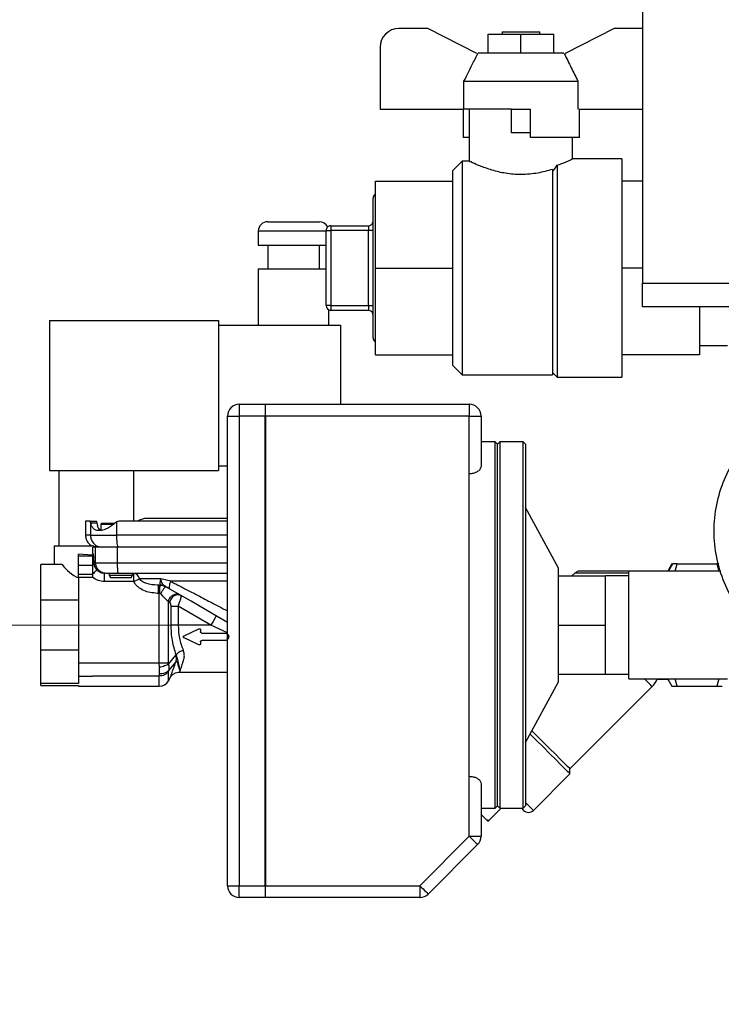
# Model space of a CAD drawing. Units: millimetres. Extents: x 4 to 416, y 4 to 293.
# Drawn here: x 127 to 142, y 104 to 125 of the extents above; entities that cross this region are included whole.
import ezdxf

# ---------------------------------------------------------------- set-up
doc = ezdxf.new("R2010")
doc.units = ezdxf.units.MM
doc.linetypes.add('CENTERX2', pattern=[20.32, 12.7, -2.54, 2.54, -2.54])
doc.layers.add('FORMAT', color=7, linetype='Continuous')
doc.styles.add('SLDTEXTSTYLE0', font='TXT', dxfattribs={"width": 0.75})
doc.dimstyles.new('SLDDIMSTYLE0', dxfattribs={"dimtxt": 4.233333, "dimasz": 3.556, "dimexe": 0, "dimexo": 0.0625, "dimgap": 1.058333, "dimtad": 1, "dimdec": 0, "dimlfac": 10, "dimrnd": 1e-09, "dimzin": 12, "dimdsep": 46, "dimtxsty": 'SLDTEXTSTYLE0', "dimsah": 1, "dimcen": 0.09, "dimadec": 0, "dimazin": 3, "dimtfac": 1, "dimtdec": 0, "dimtofl": 0, "dimtmove": 0, "dimatfit": 3, "dimfxl": 0, "dimfrac": 2, "dimtolj": 1, "dimtzin": 12, "dimarcsym": 0})

# ---------------------------------------------------------------- blocks, each defined once
blk = doc.blocks.new('_D_1')
at = {"layer": 'FORMAT'}
for p, q in [((141.338, 134.039), (92.806, 134.039)), ((93.806, 134.039), (93.806, 62.204)), ((117.446, 62.204), (92.806, 62.204))]:
    blk.add_line(p, q, dxfattribs=at)
for points in [[(93.806, 134.039), (93.425, 130.483), (94.187, 130.483)], [(93.806, 62.204), (94.187, 65.76), (93.425, 65.76)]]:
    blk.add_solid(points, dxfattribs=at)
at = {"layer": 'FORMAT', "insert": (88.349, 93.429), "char_height": 4.2333, "attachment_point": 1, "rotation": 90, "style": 'SLDTEXTSTYLE0'}
blk.add_mtext('718', dxfattribs=at)
blk = doc.blocks.new('_D_2')
at = {"layer": 'FORMAT'}
for p, q in [((160.446, 155.124), (85.106, 155.124)), ((86.106, 155.124), (86.106, 62.204)), ((117.446, 62.204), (85.106, 62.204))]:
    blk.add_line(p, q, dxfattribs=at)
for points in [[(86.106, 155.124), (85.725, 151.568), (86.487, 151.568)], [(86.106, 62.204), (86.487, 65.76), (85.725, 65.76)]]:
    blk.add_solid(points, dxfattribs=at)
at = {"layer": 'FORMAT', "insert": (80.649, 103.972), "char_height": 4.2333, "attachment_point": 1, "rotation": 90, "style": 'SLDTEXTSTYLE0'}
blk.add_mtext('929', dxfattribs=at)

msp = doc.modelspace()

# ---------------------------------------------------------------- linework, layer by layer
at = {"color": 7, "linetype": 'Continuous', "lineweight": 25}
for p, q in [((140.546, 125.414), (140.546, 119.614)), ((135.971, 125.039), (135.356, 125.039)), ((137.013, 124.509), (135.971, 125.039)), ((137.556, 124.969), (137.556, 124.919)), ((137.556, 124.969), (138.357, 124.969)), ((138.357, 124.919), (138.357, 124.969)), ((139.941, 125.039), (138.899, 124.509)), ((140.546, 125.039), (139.941, 125.039)), ((137.256, 124.519), (137.256, 124.919)), ((137.256, 124.919), (137.956, 124.919)), ((137.956, 124.519), (137.956, 124.919)), ((137.956, 124.919), (138.656, 124.919)), ((138.656, 124.519), (138.656, 124.919)), ((134.956, 124.639), (134.956, 123.319)), ((137.039, 124.519), (138.873, 124.519)), ((136.743, 123.919), (139.17, 123.919)), ((136.743, 123.319), (136.743, 123.919)), ((139.17, 123.919), (139.17, 123.319)), ((134.956, 123.319), (136.126, 123.319)), ((136.126, 123.319), (136.743, 123.319)), ((136.722, 123.319), (136.722, 122.719)), ((137.756, 123.319), (136.743, 123.319)), ((136.856, 123.319), (136.856, 122.207)), ((137.756, 122.819), (137.756, 123.319)), ((137.756, 123.319), (138.156, 123.319)), ((138.156, 122.819), (138.156, 123.319)), ((139.188, 123.319), (140.546, 123.319)), ((139.206, 122.719), (139.206, 123.319)), ((136.856, 122.719), (136.722, 122.719)), ((138.156, 122.819), (137.756, 122.819)), ((138.156, 122.719), (138.156, 122.819)), ((139.206, 122.719), (138.156, 122.719)), ((139.056, 122.264), (139.056, 122.719)), ((136.706, 122.214), (136.506, 122.014)), ((136.87, 122.214), (136.706, 122.214)), ((136.706, 122.214), (136.706, 117.664)), ((140.106, 122.264), (139.056, 122.264)), ((140.106, 122.264), (140.106, 117.614)), ((136.506, 121.789), (136.506, 122.014)), ((138.626, 122.039), (138.626, 117.664)), ((138.726, 122.127), (138.726, 117.614)), ((134.856, 119.939), (134.856, 121.789)), ((134.856, 121.789), (136.506, 121.789)), ((136.506, 121.678), (136.506, 121.789)), ((140.546, 121.789), (140.106, 121.789)), ((136.506, 120.05), (136.506, 121.678)), ((134.806, 118.451), (134.806, 121.426)), ((132.562, 120.926), (133.662, 120.926)), ((133.906, 120.839), (134.706, 120.839)), ((133.906, 120.839), (133.906, 120.739)), ((134.706, 120.839), (134.706, 120.739)), ((132.362, 120.726), (132.362, 120.426)), ((133.806, 120.726), (132.362, 120.726)), ((133.806, 119.139), (133.806, 120.739)), ((133.806, 120.739), (133.906, 120.739)), ((133.906, 120.739), (133.906, 119.139)), ((134.706, 120.739), (133.906, 120.739)), ((134.806, 120.739), (134.706, 120.739)), ((134.706, 119.139), (134.706, 120.739)), ((132.362, 120.426), (133.806, 120.426)), ((132.562, 120.426), (132.562, 119.926)), ((133.662, 119.926), (133.662, 120.426)), ((132.362, 119.926), (132.362, 118.726)), ((132.362, 119.926), (133.806, 119.926)), ((134.856, 119.939), (136.506, 119.939)), ((134.856, 118.089), (134.856, 119.939)), ((136.506, 119.939), (136.506, 120.05)), ((136.506, 119.828), (136.506, 119.939)), ((140.546, 119.939), (140.106, 119.939)), ((136.506, 118.2), (136.506, 119.828)), ((140.546, 119.614), (149.346, 119.614)), ((140.546, 119.114), (140.546, 119.614)), ((133.906, 119.139), (133.806, 119.139)), ((133.906, 119.139), (134.706, 119.139)), ((133.906, 119.139), (133.906, 119.039)), ((134.706, 119.139), (134.706, 119.039)), ((134.706, 119.139), (134.806, 119.139)), ((149.346, 119.114), (140.546, 119.114)), ((141.756, 119.114), (141.756, 118.089)), ((133.862, 118.726), (133.862, 119.049)), ((134.706, 119.039), (133.906, 119.039)), ((127.912, 118.826), (127.912, 115.626)), ((127.912, 118.826), (131.512, 118.826)), ((131.512, 118.826), (131.512, 115.626)), ((131.512, 118.726), (134.112, 118.726)), ((134.112, 118.726), (134.112, 117.039)), ((141.756, 118.289), (142.358, 118.289)), ((134.856, 118.089), (136.506, 118.089)), ((136.506, 118.089), (136.506, 118.2)), ((136.506, 117.864), (136.506, 118.089)), ((141.756, 118.089), (140.106, 118.089)), ((136.506, 117.864), (136.706, 117.664)), ((136.706, 117.664), (138.626, 117.664)), ((138.626, 117.714), (138.726, 117.614)), ((138.726, 117.614), (140.106, 117.614)), ((131.956, 117.039), (131.956, 116.789)), ((131.956, 117.039), (132.506, 117.039)), ((132.506, 117.039), (132.506, 116.789)), ((132.516, 117.039), (136.856, 117.039)), ((132.516, 116.789), (132.516, 117.039)), ((136.856, 117.039), (136.856, 116.789)), ((131.706, 106.789), (131.706, 116.789)), ((131.706, 116.789), (131.956, 116.789)), ((131.956, 116.789), (131.956, 106.789)), ((132.506, 116.789), (131.956, 116.789)), ((132.506, 106.789), (132.506, 116.789)), ((136.856, 116.789), (132.516, 116.789)), ((132.516, 116.789), (132.516, 106.789)), ((136.856, 115.559), (136.856, 116.789)), ((136.856, 116.789), (137.106, 116.789)), ((137.106, 116.789), (137.106, 115.716)), ((137.406, 116.239), (137.106, 116.239)), ((137.456, 116.189), (137.406, 116.239)), ((137.406, 108.439), (137.406, 116.239)), ((137.506, 116.239), (137.456, 116.189)), ((137.456, 108.489), (137.456, 116.189)), ((138.006, 116.239), (137.506, 116.239)), ((137.506, 116.239), (137.506, 108.439)), ((138.056, 116.189), (138.006, 116.239)), ((138.006, 108.439), (138.006, 116.239)), ((138.056, 116.189), (138.056, 108.489)), ((131.512, 115.726), (131.706, 115.726)), ((132.506, 115.726), (132.516, 115.726)), ((127.912, 115.626), (131.512, 115.626)), ((128.112, 115.626), (128.112, 114.026)), ((129.712, 114.549), (129.712, 115.626)), ((136.856, 109.119), (136.856, 115.559)), ((138.756, 113.548), (138.056, 114.839)), ((128.68, 114.549), (128.68, 114.249)), ((128.779, 114.549), (128.68, 114.549)), ((128.779, 114.549), (128.914, 114.549)), ((128.787, 114.536), (128.787, 114.249)), ((128.791, 114.515), (128.787, 114.536)), ((128.791, 114.515), (128.925, 114.515)), ((128.925, 114.515), (128.935, 114.454)), ((129.007, 114.479), (129.007, 114.364)), ((129.273, 114.479), (129.007, 114.479)), ((129.29, 114.499), (129.027, 114.499)), ((129.35, 114.536), (129.318, 114.515)), ((129.35, 114.249), (129.35, 114.536)), ((131.706, 114.549), (129.411, 114.549)), ((131.706, 114.609), (129.99, 114.609)), ((132.516, 114.609), (132.506, 114.609)), ((128.787, 114.249), (128.68, 114.249)), ((128.787, 114.249), (129.35, 114.249)), ((131.706, 114.249), (129.35, 114.249)), ((128.012, 114.026), (128.012, 113.626)), ((128.012, 114.026), (128.824, 114.026)), ((128.832, 113.829), (128.532, 113.847)), ((128.532, 113.814), (128.532, 113.847)), ((128.835, 113.864), (128.831, 113.829)), ((128.831, 113.829), (128.832, 113.814)), ((128.835, 113.864), (128.835, 113.999)), ((128.897, 113.999), (128.835, 113.999)), ((128.835, 113.864), (128.839, 113.864)), ((128.897, 113.664), (128.897, 113.999)), ((129.356, 113.999), (128.897, 113.999)), ((129.356, 113.999), (129.356, 113.664)), ((131.706, 113.999), (129.356, 113.999)), ((128.186, 113.626), (127.732, 113.626)), ((127.732, 112.872), (127.732, 113.626)), ((128.532, 113.814), (128.832, 113.814)), ((128.532, 113.615), (128.532, 113.814)), ((128.532, 113.615), (128.832, 113.615)), ((128.532, 113.422), (128.532, 113.615)), ((128.832, 113.814), (128.832, 113.615)), ((128.832, 113.615), (128.832, 113.422)), ((128.857, 113.664), (128.897, 113.664)), ((128.897, 113.664), (129.356, 113.664)), ((129.356, 113.664), (131.706, 113.664)), ((141.169, 113.639), (141.082, 113.488)), ((141.101, 113.484), (141.188, 113.639)), ((141.169, 113.639), (141.188, 113.639)), ((141.284, 113.639), (141.188, 113.639)), ((141.243, 113.484), (141.284, 113.639)), ((141.284, 113.639), (142.129, 113.639)), ((142.129, 113.639), (142.169, 113.484)), ((142.169, 113.639), (142.129, 113.639)), ((128.532, 113.422), (128.832, 113.422)), ((128.532, 113.357), (128.532, 113.422)), ((128.832, 113.422), (128.832, 113.357)), ((129.088, 113.264), (129.088, 113.439)), ((129.374, 113.439), (129.121, 113.439)), ((129.182, 113.439), (129.182, 113.398)), ((131.706, 113.439), (129.374, 113.439)), ((129.682, 113.398), (129.682, 113.439)), ((129.711, 113.264), (129.711, 113.439)), ((138.756, 113.386), (138.756, 113.548)), ((139.039, 113.386), (139.112, 113.449)), ((139.112, 113.449), (140.256, 113.449)), ((141.082, 113.488), (139.166, 113.485)), ((142.216, 113.484), (140.256, 113.484)), ((140.256, 111.194), (140.256, 113.484)), ((128.532, 113.357), (128.832, 113.357)), ((128.532, 113.357), (128.532, 111.531)), ((129.711, 113.264), (129.088, 113.264)), ((129.182, 113.398), (129.212, 113.349)), ((129.182, 113.398), (129.682, 113.398)), ((129.212, 113.349), (129.651, 113.349)), ((129.651, 113.349), (129.682, 113.398)), ((130.101, 113.322), (129.833, 113.322)), ((130.207, 113.322), (130.101, 113.322)), ((130.288, 113.322), (130.207, 113.322)), ((130.496, 113.27), (130.288, 113.322)), ((131.706, 113.27), (130.496, 113.27)), ((138.756, 112.339), (138.756, 113.386)), ((138.756, 113.386), (139.756, 113.386)), ((140.256, 113.386), (139.756, 113.386)), ((139.756, 112.863), (139.756, 113.386)), ((130.236, 113.189), (130.207, 113.189)), ((130.236, 113.014), (130.207, 113.014)), ((130.265, 113.189), (130.236, 113.189)), ((130.236, 113.014), (130.236, 113.189)), ((130.252, 113.014), (130.236, 113.014)), ((130.252, 113.189), (130.252, 113.014)), ((130.259, 113.014), (130.252, 113.014)), ((130.252, 111.531), (130.252, 113.014)), ((130.479, 113.104), (130.369, 113.167)), ((130.509, 113.086), (130.531, 113.074)), ((128.532, 112.872), (127.732, 112.872)), ((127.732, 111.806), (127.732, 112.872)), ((130.446, 111.531), (130.446, 112.833)), ((130.475, 112.816), (130.446, 112.833)), ((139.756, 112.339), (139.756, 112.863)), ((130.504, 112.742), (130.656, 112.742)), ((130.504, 112.339), (130.504, 112.742)), ((131.354, 112.339), (130.656, 112.742)), ((130.656, 112.742), (130.656, 112.339)), ((130.656, 112.339), (130.504, 112.339)), ((131.354, 112.339), (130.656, 112.339)), ((130.78, 112.111), (131.096, 112.259)), ((131.132, 112.236), (131.132, 112.194)), ((131.157, 112.169), (131.652, 112.169)), ((131.706, 112.173), (131.354, 112.339)), ((138.756, 111.291), (138.756, 112.339)), ((138.756, 112.339), (139.756, 112.339)), ((139.756, 111.815), (139.756, 112.339)), ((131.096, 111.919), (130.78, 112.066)), ((131.132, 111.984), (131.132, 111.942)), ((131.652, 112.009), (131.157, 112.009)), ((128.532, 111.806), (127.732, 111.806)), ((127.732, 111.095), (127.732, 111.806)), ((139.756, 111.291), (139.756, 111.815)), ((128.532, 111.531), (128.832, 111.531)), ((128.532, 111.531), (128.532, 111.252)), ((128.832, 111.531), (130.252, 111.531)), ((130.252, 111.531), (130.446, 111.531)), ((130.254, 111.439), (130.252, 111.531)), ((130.446, 111.531), (130.449, 111.508)), ((130.449, 111.508), (130.606, 111.699)), ((130.606, 111.556), (130.449, 111.369)), ((130.606, 111.699), (130.611, 111.705)), ((132.506, 111.531), (132.516, 111.531)), ((130.449, 111.369), (130.446, 111.357)), ((130.446, 111.151), (130.446, 111.357)), ((130.685, 111.339), (130.695, 111.364)), ((130.685, 111.339), (131.706, 111.339)), ((128.532, 111.252), (128.832, 111.252)), ((128.532, 111.252), (128.532, 111.095)), ((130.252, 111.252), (128.832, 111.252)), ((130.252, 111.252), (130.254, 111.301)), ((130.252, 111.039), (130.252, 111.252)), ((130.446, 111.151), (130.49, 111.226)), ((132.516, 111.252), (132.506, 111.252)), ((138.056, 109.839), (138.756, 111.129)), ((138.756, 111.129), (138.756, 111.291)), ((138.756, 111.291), (139.756, 111.291)), ((139.756, 111.291), (140.256, 111.291)), ((140.256, 111.194), (142.356, 111.194)), ((140.852, 111.189), (141.082, 111.189)), ((141.082, 111.189), (141.082, 111.194)), ((141.082, 111.189), (141.168, 111.039)), ((141.284, 111.039), (141.244, 111.194)), ((142.17, 111.194), (142.129, 111.039)), ((128.532, 111.095), (127.732, 111.095)), ((127.732, 111.052), (127.732, 111.095)), ((127.732, 111.052), (128.532, 111.052)), ((128.532, 111.052), (128.532, 111.039)), ((128.532, 111.039), (130.252, 111.039)), ((132.506, 111.039), (132.516, 111.039)), ((139, 109.278), (140.75, 111.028)), ((141.284, 111.039), (142.129, 111.039)), ((142.129, 111.039), (142.241, 111.039)), ((139, 109.172), (139, 109.278)), ((136.856, 107.842), (136.856, 109.119)), ((138.222, 108.394), (139, 109.172)), ((137.106, 108.961), (137.106, 107.842)), ((137.106, 108.439), (137.406, 108.439)), ((137.27, 108.178), (137.532, 108.439)), ((137.406, 108.439), (137.456, 108.489)), ((137.456, 108.489), (137.506, 108.439)), ((137.506, 108.439), (138.006, 108.439)), ((137.965, 108.439), (138.012, 108.393)), ((138.006, 108.439), (138.056, 108.489)), ((138.222, 108.394), (138.056, 108.56)), ((137.223, 108.191), (137.106, 108.308)), ((137.27, 108.178), (137.223, 108.191)), ((137.254, 108.161), (137.27, 108.178)), ((135.803, 106.789), (136.856, 107.842)), ((136.856, 107.842), (137.106, 107.842)), ((137.033, 107.666), (135.98, 106.612)), ((131.706, 106.789), (131.956, 106.789)), ((131.956, 106.539), (131.956, 106.789)), ((131.956, 106.789), (132.506, 106.789)), ((132.506, 106.789), (132.506, 106.539)), ((132.516, 106.789), (135.803, 106.789)), ((132.516, 106.539), (132.516, 106.789)), ((135.803, 106.789), (135.803, 106.539)), ((132.506, 106.539), (131.956, 106.539)), ((135.803, 106.539), (132.516, 106.539))]:
    msp.add_line(p, q, dxfattribs=at)
at = {"color": 7, "linetype": 'Continuous', "lineweight": 25, "flags": 128}
for points in [[(138.642, 122.008), (138.69, 122.076), (138.726, 122.127)], [(131.706, 112.395), (131.398, 112.573), (130.93, 112.844), (130.479, 113.104)], [(131.466, 112.534), (131.458, 112.519), (131.433, 112.477), (131.397, 112.413), (131.354, 112.339)], [(140.75, 111.028), (140.747, 111.031), (140.722, 111.056), (140.672, 111.106), (140.599, 111.179), (140.584, 111.194)], [(139, 109.278), (138.987, 109.291), (138.948, 109.33), (138.884, 109.394), (138.798, 109.48), (138.69, 109.588), (138.565, 109.713), (138.425, 109.853), (138.275, 110.003), (138.191, 110.087)], [(139, 109.172), (138.987, 109.185), (138.949, 109.223), (138.887, 109.285), (138.802, 109.37), (138.696, 109.476), (138.572, 109.6), (138.433, 109.739), (138.283, 109.889), (138.154, 110.018)], [(137.254, 108.161), (137.25, 108.164), (137.246, 108.168), (137.243, 108.172), (137.239, 108.175), (137.235, 108.179), (137.231, 108.183), (137.227, 108.187), (137.223, 108.191)], [(136.856, 107.842), (136.891, 107.808), (136.924, 107.775), (136.955, 107.744), (136.981, 107.717), (137.003, 107.695), (137.02, 107.679), (137.03, 107.669), (137.033, 107.666)], [(135.803, 106.789), (135.837, 106.754), (135.87, 106.721), (135.901, 106.691), (135.928, 106.664), (135.95, 106.642), (135.966, 106.625), (135.976, 106.615), (135.98, 106.612)]]:
    msp.add_lwpolyline(points, dxfattribs=at)
at = {"color": 7, "linetype": 'Continuous', "lineweight": 25}
for centre, radius, start, end in [((135.356, 124.639), 0.4, 90.0007, 179.9993), ((134.906, 121.426), 0.1, 120.0007, 180), ((132.562, 120.726), 0.2, 89.9992, 180.0008), ((133.662, 120.726), 0.2, 26.2595, 89.999), ((133.906, 120.739), 0.1, 89.9998, 180.0002), ((134.706, 120.939), 0.1, 269.9969, 0.0014), ((133.906, 119.139), 0.1, 180.0015, 270.0002), ((134.706, 118.939), 0.1, 359.9998, 90.0002), ((134.906, 118.451), 0.1, 180, 239.9993), ((131.956, 116.789), 0.25, 89.999, 180.0003), ((136.856, 116.789), 0.25, 359.9997, 90.0003), ((129.027, 114.479), 0.02, 89.9969, 180.0031), ((129.99, 114.259), 0.35, 90.0012, 122.3642), ((128.911, 114.159), 0.9, 216.3258, 245.0254), ((129.696, 113.301), 0.139, 8.8777, 83.6845), ((130.252, 111.264), 0.225, 270.0003, 329.9998), ((140.397, 111.382), 0.5, 314.9987, 338.2981), ((138.116, 108.5), 0.15, 225.7639, 315.0011), ((136.856, 107.842), 0.25, 315.0015, 359.9983), ((131.956, 106.789), 0.25, 180.0008, 269.9998), ((135.803, 106.789), 0.25, 269.9979, 315.003)]:
    msp.add_arc(centre, radius, start, end, dxfattribs=at)
for points, knots in [([(136.743, 123.919), (136.801, 124.037), (136.899, 124.233), (136.998, 124.429), (137.037, 124.508)], [0, 0, 0, 0, 0.598894, 1, 1, 1, 1]), ([(138.875, 124.508), (138.927, 124.406), (139.025, 124.21), (139.123, 124.013), (139.17, 123.919)], [0, 0, 0, 0, 0.520385, 1, 1, 1, 1]), ([(138.626, 122.04), (138.626, 122.04), (138.523, 122.01), (138.364, 121.966), (138.14, 121.936), (137.911, 121.925), (137.636, 121.949), (137.354, 122.012), (137.104, 122.105), (137.003, 122.144), (136.834, 122.224), (136.869, 122.208), (136.87, 122.207)], [0, 0, 0, 0, 0.000012, 0.176297, 0.271782, 0.37329, 0.55492, 0.719665, 0.870395, 0.938463, 0.998541, 1, 1, 1, 1]), ([(138.726, 122.127), (138.761, 122.14), (138.821, 122.161), (138.901, 122.194), (138.97, 122.224), (139.017, 122.245), (139.045, 122.259), (139.052, 122.262), (139.056, 122.263), (139.056, 122.264)], [0, 0, 0, 0, 0.305927, 0.535351, 0.731288, 0.934849, 0.971383, 0.992936, 1, 1, 1, 1]), ([(144.946, 111.464), (144.758, 111.475), (144.382, 111.496), (143.839, 111.667), (143.339, 111.933), (142.9, 112.293), (142.54, 112.731), (142.273, 113.232), (142.108, 113.774), (142.053, 114.339), (142.108, 114.903), (142.273, 115.446), (142.54, 115.946), (142.9, 116.385), (143.339, 116.745), (143.839, 117.011), (144.382, 117.182), (144.758, 117.203), (144.946, 117.214)], [0, 0, 0, 0, 0.0625, 0.125, 0.1875, 0.25, 0.3125, 0.375, 0.4375, 0.5, 0.5625, 0.625, 0.6875, 0.75, 0.8125, 0.875, 0.9375, 1, 1, 1, 1]), ([(137.106, 115.716), (137.1, 115.694), (137.088, 115.645), (137.025, 115.599), (136.954, 115.57), (136.897, 115.56), (136.863, 115.559), (136.856, 115.559)], [0, 0, 0, 0, 0.2144862, 0.4603442, 0.684241, 0.9376799, 1, 1, 1, 1]), ([(128.787, 114.536), (128.786, 114.54), (128.785, 114.545), (128.78, 114.548), (128.779, 114.549)], [0, 0, 0, 0, 0.669857, 1, 1, 1, 1]), ([(129.318, 114.515), (129.291, 114.492), (129.238, 114.446), (129.148, 114.394), (129.059, 114.359), (128.976, 114.345), (128.903, 114.355), (128.845, 114.392), (128.807, 114.449), (128.797, 114.493), (128.791, 114.515)], [0, 0, 0, 0, 0.161032, 0.320707, 0.46731, 0.592639, 0.699183, 0.796128, 0.894386, 1, 1, 1, 1]), ([(128.925, 114.515), (128.925, 114.524), (128.924, 114.537), (128.916, 114.546), (128.914, 114.549)], [0, 0, 0, 0, 0.71268, 1, 1, 1, 1]), ([(129.024, 114.356), (129.009, 114.362), (128.965, 114.378), (128.947, 114.423), (128.935, 114.454)], [0, 0, 0, 0, 0.332873, 1, 1, 1, 1]), ([(129.411, 114.549), (129.401, 114.548), (129.379, 114.547), (129.36, 114.54), (129.35, 114.536)], [0, 0, 0, 0, 0.506405, 1, 1, 1, 1]), ([(128.68, 114.249), (128.683, 114.222), (128.688, 114.168), (128.729, 114.095), (128.776, 114.049), (128.809, 114.031), (128.818, 114.026)], [0, 0, 0, 0, 0.293028, 0.585698, 0.888027, 1, 1, 1, 1]), ([(128.787, 114.249), (128.79, 114.216), (128.798, 114.151), (128.855, 114.068), (128.937, 114.01), (129.002, 114.003), (129.035, 113.999)], [0, 0, 0, 0, 0.250921, 0.501306, 0.75092, 1, 1, 1, 1]), ([(129.381, 113.999), (129.377, 114.005), (129.362, 114.026), (129.359, 114.082), (129.35, 114.158), (129.35, 114.217), (129.35, 114.249)], [0, 0, 0, 0, 0.088393, 0.304853, 0.624345, 1, 1, 1, 1]), ([(128.938, 113.999), (128.917, 114), (128.877, 114.003), (128.841, 114.019), (128.824, 114.026)], [0, 0, 0, 0, 0.533166, 1, 1, 1, 1]), ([(128.839, 113.864), (128.838, 113.855), (128.838, 113.839), (128.834, 113.822), (128.832, 113.814)], [0, 0, 0, 0, 0.4999977, 1, 1, 1, 1]), ([(128.839, 113.864), (128.84, 113.859), (128.847, 113.842), (128.848, 113.803), (128.854, 113.741), (128.856, 113.692), (128.857, 113.664)], [0, 0, 0, 0, 0.0712929, 0.2689741, 0.5847693, 1, 1, 1, 1]), ([(128.832, 113.615), (128.838, 113.622), (128.851, 113.636), (128.855, 113.655), (128.857, 113.664)], [0, 0, 0, 0, 0.530181, 1, 1, 1, 1]), ([(128.857, 113.664), (128.858, 113.651), (128.862, 113.624), (128.874, 113.584), (128.894, 113.544), (128.914, 113.521), (128.924, 113.509)], [0, 0, 0, 0, 0.227635, 0.476348, 0.723566, 1, 1, 1, 1]), ([(129.121, 113.439), (129.092, 113.442), (129.033, 113.449), (128.959, 113.501), (128.907, 113.575), (128.901, 113.634), (128.897, 113.664)], [0, 0, 0, 0, 0.249637, 0.499487, 0.749634, 1, 1, 1, 1]), ([(129.356, 113.664), (129.356, 113.635), (129.356, 113.582), (129.362, 113.513), (129.362, 113.465), (129.371, 113.444), (129.374, 113.439)], [0, 0, 0, 0, 0.379777, 0.70214, 0.918725, 1, 1, 1, 1]), ([(128.924, 113.509), (128.921, 113.507), (128.912, 113.498), (128.893, 113.48), (128.865, 113.453), (128.844, 113.433), (128.831, 113.422)], [0, 0, 0, 0, 0.086753, 0.296784, 0.610036, 1, 1, 1, 1]), ([(129.088, 113.439), (129.069, 113.44), (129.034, 113.443), (128.976, 113.464), (128.944, 113.492), (128.924, 113.509)], [0, 0, 0, 0, 0.304531, 0.572996, 1, 1, 1, 1]), ([(139.112, 113.449), (139.125, 113.46), (139.141, 113.473), (139.16, 113.481), (139.164, 113.483)], [0, 0, 0, 0, 0.806424, 1, 1, 1, 1]), ([(129.088, 113.264), (129.041, 113.268), (128.948, 113.277), (128.87, 113.33), (128.832, 113.357)], [0, 0, 0, 0, 0.499784, 1, 1, 1, 1]), ([(129.833, 113.322), (129.826, 113.319), (129.808, 113.31), (129.779, 113.296), (129.745, 113.28), (129.723, 113.269), (129.711, 113.264)], [0, 0, 0, 0, 0.181339, 0.44694, 0.71659, 1, 1, 1, 1]), ([(130.207, 113.014), (130.109, 113.025), (129.962, 113.04), (129.815, 113.132), (129.747, 113.201), (129.723, 113.243), (129.711, 113.264)], [0, 0, 0, 0, 0.499917, 0.750094, 0.878528, 1, 1, 1, 1]), ([(130.207, 113.189), (130.132, 113.194), (130.024, 113.201), (129.91, 113.25), (129.86, 113.288), (129.842, 113.311), (129.833, 113.322)], [0, 0, 0, 0, 0.5451354, 0.7862281, 0.8969048, 1, 1, 1, 1]), ([(130.288, 113.322), (130.283, 113.308), (130.274, 113.281), (130.268, 113.244), (130.265, 113.214), (130.273, 113.2), (130.276, 113.194)], [0, 0, 0, 0, 0.348954, 0.636679, 0.853773, 1, 1, 1, 1]), ([(130.369, 113.167), (130.36, 113.174), (130.339, 113.19), (130.318, 113.227), (130.299, 113.271), (130.292, 113.305), (130.288, 113.322)], [0, 0, 0, 0, 0.192657, 0.42635, 0.698128, 1, 1, 1, 1]), ([(130.496, 113.27), (130.488, 113.251), (130.473, 113.216), (130.462, 113.168), (130.459, 113.127), (130.473, 113.11), (130.479, 113.104)], [0, 0, 0, 0, 0.349477, 0.641506, 0.85544, 1, 1, 1, 1]), ([(130.496, 113.27), (130.524, 113.255), (130.582, 113.225), (130.675, 113.177), (130.776, 113.124), (130.885, 113.067), (130.997, 113.009), (131.124, 112.943), (131.262, 112.871), (131.402, 112.799), (131.549, 112.722), (131.646, 112.672), (131.706, 112.641)], [0, 0, 0, 0, 0.069006, 0.145171, 0.228578, 0.319253, 0.417147, 0.505859, 0.633932, 0.75984, 0.851105, 1, 1, 1, 1]), ([(130.265, 113.189), (130.264, 113.184), (130.261, 113.167), (130.261, 113.131), (130.259, 113.077), (130.259, 113.036), (130.259, 113.014)], [0, 0, 0, 0, 0.077017, 0.293752, 0.617811, 1, 1, 1, 1]), ([(130.28, 113.004), (130.277, 113.007), (130.272, 113.011), (130.265, 113.013), (130.261, 113.014), (130.259, 113.014)], [0, 0, 0, 0, 0.52879, 0.766462, 1, 1, 1, 1]), ([(130.276, 113.194), (130.277, 113.193), (130.278, 113.192), (130.273, 113.188), (130.268, 113.188), (130.265, 113.189)], [0, 0, 0, 0, 0.16963, 0.319316, 1, 1, 1, 1]), ([(130.265, 113.189), (130.286, 113.187), (130.33, 113.184), (130.37, 113.165), (130.39, 113.155)], [0, 0, 0, 0, 0.499996, 1, 1, 1, 1]), ([(130.369, 113.167), (130.354, 113.174), (130.325, 113.189), (130.292, 113.192), (130.276, 113.194)], [0, 0, 0, 0, 0.497172, 1, 1, 1, 1]), ([(130.28, 113.004), (130.286, 113.014), (130.298, 113.034), (130.32, 113.071), (130.342, 113.104), (130.363, 113.132), (130.374, 113.145), (130.382, 113.154), (130.388, 113.155), (130.39, 113.155)], [0, 0, 0, 0, 0.188378, 0.371317, 0.69284, 0.817569, 0.911167, 0.971581, 1, 1, 1, 1]), ([(130.446, 112.833), (130.437, 112.843), (130.413, 112.867), (130.358, 112.924), (130.312, 112.971), (130.28, 113.004)], [0, 0, 0, 0, 0.177532, 0.422087, 1, 1, 1, 1]), ([(130.446, 112.833), (130.449, 112.847), (130.456, 112.876), (130.476, 112.915), (130.503, 112.949), (130.537, 112.976), (130.574, 112.994), (130.613, 113.002), (130.652, 113), (130.674, 112.99), (130.686, 112.984)], [0, 0, 0, 0, 0.131744, 0.265463, 0.398594, 0.528702, 0.653956, 0.773597, 0.88826, 1, 1, 1, 1]), ([(130.714, 112.968), (130.703, 112.973), (130.68, 112.983), (130.642, 112.986), (130.603, 112.978), (130.565, 112.96), (130.532, 112.933), (130.505, 112.898), (130.484, 112.859), (130.478, 112.83), (130.475, 112.816)], [0, 0, 0, 0, 0.111729, 0.226401, 0.346044, 0.471291, 0.601392, 0.734537, 0.868256, 1, 1, 1, 1]), ([(130.504, 112.742), (130.504, 112.75), (130.503, 112.765), (130.497, 112.787), (130.488, 112.805), (130.479, 112.813), (130.475, 112.816)], [0, 0, 0, 0, 0.285077, 0.566932, 0.812576, 1, 1, 1, 1]), ([(130.656, 112.742), (130.667, 112.769), (130.686, 112.819), (130.707, 112.882), (130.716, 112.923), (130.72, 112.948), (130.717, 112.96), (130.714, 112.968)], [0, 0, 0, 0, 0.3685975, 0.6851393, 0.8366754, 0.9038554, 1, 1, 1, 1]), ([(130.611, 111.705), (130.58, 111.805), (130.517, 112.012), (130.508, 112.228), (130.504, 112.339)], [0, 0, 0, 0, 0.486486, 1, 1, 1, 1]), ([(130.656, 112.339), (130.66, 112.244), (130.669, 112.059), (130.732, 111.885), (130.763, 111.799)], [0, 0, 0, 0, 0.5108, 1, 1, 1, 1]), ([(131.096, 112.259), (131.098, 112.259), (131.101, 112.261), (131.107, 112.261), (131.113, 112.26), (131.119, 112.258), (131.124, 112.254), (131.128, 112.249), (131.131, 112.243), (131.131, 112.238), (131.132, 112.236)], [0, 0, 0, 0, 0.114235, 0.231545, 0.351922, 0.475346, 0.601918, 0.731521, 0.864211, 1, 1, 1, 1]), ([(131.157, 112.169), (131.153, 112.169), (131.147, 112.17), (131.138, 112.176), (131.133, 112.184), (131.132, 112.191), (131.132, 112.194)], [0, 0, 0, 0, 0.251459, 0.501377, 0.750719, 1, 1, 1, 1]), ([(131.652, 112.169), (131.657, 112.168), (131.668, 112.168), (131.688, 112.161), (131.71, 112.147), (131.724, 112.125), (131.73, 112.105), (131.732, 112.093), (131.731, 112.077), (131.727, 112.056), (131.712, 112.035), (131.696, 112.021), (131.677, 112.011), (131.662, 112.01), (131.652, 112.009)], [0, 0, 0, 0, 0.063932, 0.127487, 0.252893, 0.370853, 0.434906, 0.502158, 0.51668, 0.625399, 0.748689, 0.816353, 0.880884, 1, 1, 1, 1]), ([(130.78, 112.066), (130.778, 112.067), (130.774, 112.07), (130.77, 112.075), (130.767, 112.081), (130.765, 112.089), (130.767, 112.097), (130.77, 112.104), (130.775, 112.108), (130.778, 112.111), (130.78, 112.111)], [0, 0, 0, 0, 0.11808, 0.249776, 0.342307, 0.499182, 0.645472, 0.777709, 0.895889, 1, 1, 1, 1]), ([(131.132, 111.942), (131.131, 111.939), (131.131, 111.935), (131.129, 111.929), (131.125, 111.925), (131.12, 111.92), (131.115, 111.918), (131.108, 111.916), (131.102, 111.917), (131.098, 111.918), (131.096, 111.919)], [0, 0, 0, 0, 0.149616, 0.241544, 0.370721, 0.486126, 0.616282, 0.745284, 0.87321, 1, 1, 1, 1]), ([(131.132, 111.984), (131.132, 111.987), (131.132, 111.994), (131.137, 112), (131.142, 112.005), (131.147, 112.007), (131.151, 112.009), (131.155, 112.009), (131.157, 112.009)], [0, 0, 0, 0, 0.244918, 0.490465, 0.619657, 0.744147, 0.86915, 1, 1, 1, 1]), ([(130.763, 111.799), (130.747, 111.794), (130.716, 111.785), (130.674, 111.762), (130.638, 111.737), (130.62, 111.715), (130.611, 111.705)], [0, 0, 0, 0, 0.271833, 0.538346, 0.785271, 1, 1, 1, 1]), ([(130.695, 111.364), (130.702, 111.385), (130.719, 111.438), (130.739, 111.496), (130.757, 111.548), (130.77, 111.589), (130.786, 111.648), (130.789, 111.724), (130.772, 111.774), (130.763, 111.799)], [0, 0, 0, 0, 0.144066, 0.367679, 0.413399, 0.505431, 0.656987, 0.820137, 1, 1, 1, 1]), ([(130.49, 111.226), (130.492, 111.234), (130.502, 111.263), (130.524, 111.326), (130.56, 111.429), (130.59, 111.51), (130.606, 111.556)], [0, 0, 0, 0, 0.066846, 0.262844, 0.579038, 1, 1, 1, 1]), ([(130.606, 111.556), (130.612, 111.579), (130.624, 111.626), (130.612, 111.674), (130.606, 111.699)], [0, 0, 0, 0, 0.477705, 1, 1, 1, 1]), ([(130.695, 111.364), (130.68, 111.409), (130.658, 111.472), (130.646, 111.542), (130.625, 111.566), (130.613, 111.563), (130.609, 111.558), (130.606, 111.556)], [0, 0, 0, 0, 0.597283, 0.853285, 0.92443, 0.956747, 1, 1, 1, 1]), ([(130.611, 111.705), (130.618, 111.687), (130.631, 111.647), (130.644, 111.581), (130.668, 111.486), (130.684, 111.413), (130.695, 111.364)], [0, 0, 0, 0, 0.162944, 0.362585, 0.571775, 1, 1, 1, 1]), ([(130.446, 111.357), (130.435, 111.341), (130.413, 111.311), (130.365, 111.278), (130.31, 111.256), (130.271, 111.254), (130.252, 111.252)], [0, 0, 0, 0, 0.243912, 0.492519, 0.745125, 1, 1, 1, 1]), ([(130.449, 111.508), (130.437, 111.501), (130.411, 111.484), (130.365, 111.467), (130.312, 111.45), (130.273, 111.443), (130.254, 111.439)], [0, 0, 0, 0, 0.195669, 0.437193, 0.71115, 1, 1, 1, 1]), ([(130.254, 111.301), (130.255, 111.321), (130.257, 111.368), (130.255, 111.414), (130.254, 111.439)], [0, 0, 0, 0, 0.452091, 1, 1, 1, 1]), ([(130.449, 111.369), (130.437, 111.357), (130.415, 111.332), (130.366, 111.31), (130.312, 111.297), (130.273, 111.299), (130.254, 111.301)], [0, 0, 0, 0, 0.224981, 0.466971, 0.726712, 1, 1, 1, 1]), ([(130.449, 111.508), (130.454, 111.484), (130.463, 111.437), (130.453, 111.391), (130.449, 111.369)], [0, 0, 0, 0, 0.5269814, 1, 1, 1, 1]), ([(130.49, 111.226), (130.501, 111.242), (130.523, 111.275), (130.571, 111.311), (130.626, 111.334), (130.665, 111.337), (130.685, 111.339)], [0, 0, 0, 0, 0.250053, 0.500004, 0.749972, 1, 1, 1, 1]), ([(141.172, 111.039), (141.171, 111.039), (141.157, 111.039), (141.241, 111.039), (141.266, 111.039), (141.284, 111.039)], [0, 0, 0, 0, 0.0294317, 0.3195902, 1, 1, 1, 1]), ([(136.856, 109.119), (136.881, 109.117), (136.927, 109.114), (136.993, 109.094), (137.047, 109.063), (137.094, 109.02), (137.102, 108.981), (137.106, 108.961)], [0, 0, 0, 0, 0.227436, 0.436871, 0.631967, 0.820012, 1, 1, 1, 1])]:
    msp.add_open_spline(points, degree=3, knots=knots, dxfattribs=at)
at = {"layer": 'FORMAT', "linetype": 'CENTERX2', "lineweight": 18}
msp.add_line((130.532, 112.339), (125.732, 112.339), dxfattribs=at)

# ---------------------------------------------------------------- dimensions: what is measured, and where the dimension line sits
at = {"layer": 'FORMAT'}
for base, p1, picture, middle in [((86.106, 62.204), (161.446, 155.124), '_D_2', (86.106, 108.664)), ((93.806, 62.204), (142.338, 134.039), '_D_1', (93.806, 98.121))]:
    dim = msp.add_linear_dim(base=base, p1=p1, p2=(118.446, 62.204), angle=90, dimstyle='SLDDIMSTYLE0', dxfattribs=at)
    dim.commit()
    dim.dimension.update_dxf_attribs({"geometry": picture, "text_midpoint": middle, "dimtype": 160})

doc.saveas('drawing.dxf')
